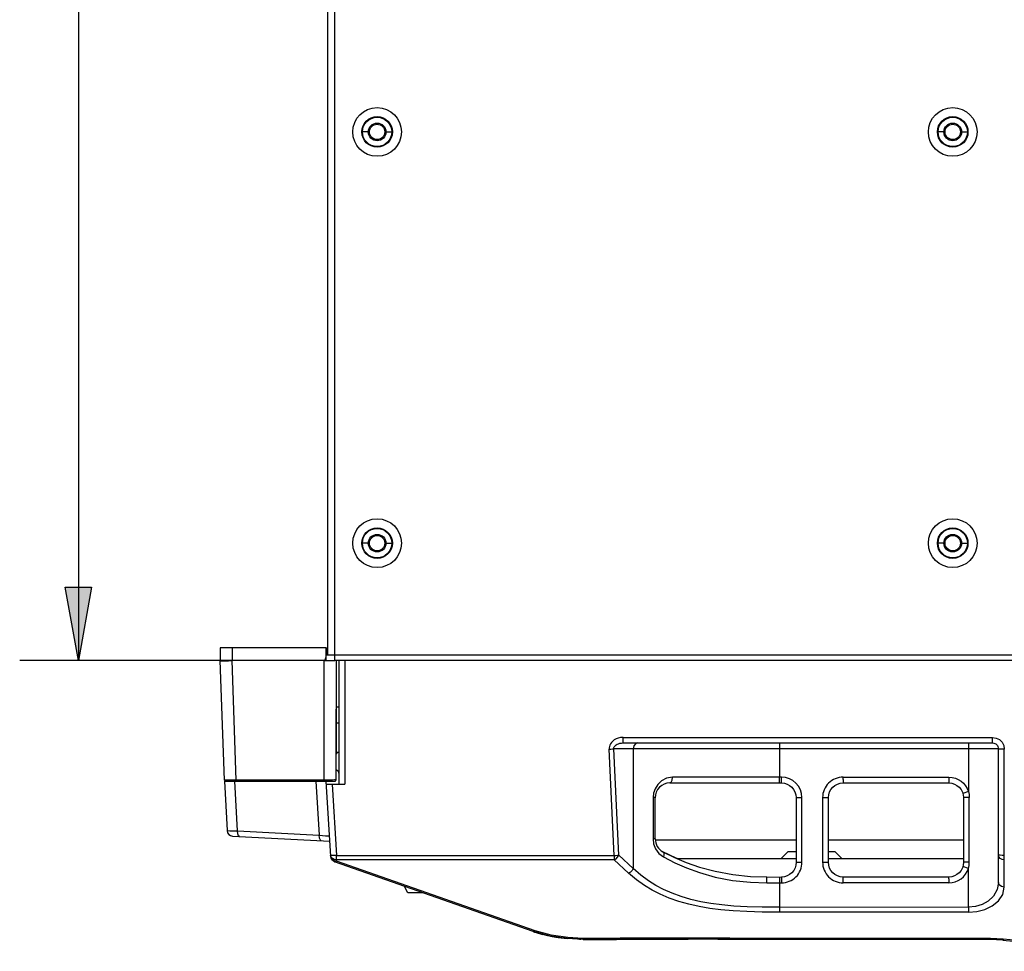
# Model space of a CAD drawing. Units: millimetres. Extents: x 0.3 to 14.5, y 0.8 to 11.
# Drawn here: x 0.4 to 2.4, y 0.8 to 2.6 of the extents above; entities that cross this region are included whole.
import ezdxf

# ---------------------------------------------------------------- set-up
doc = ezdxf.new("R2010")
doc.units = ezdxf.units.MM
doc.layers.add('Dahua', color=7, linetype='Continuous')
doc.layers.add('wymiary', color=2, linetype='Continuous')

# ---------------------------------------------------------------- blocks, each defined once
blk = doc.blocks.new('NVR724DR-256_2d')
at = {"layer": 'Dahua', "lineweight": 25}
for points in [[(1.0357, 1.3599), (1.0357, 7.1827)], [(1.0582, 1.3481), (1.0499, 1.3481), (1.0499, 7.1709)], [(1.1196, 2.411), (1.1054, 2.411), (1.1031, 2.411)], [(1.1503, 2.411), (1.1645, 2.411)], [(1.1668, 2.411), (1.1645, 2.411)], [(2.2771, 2.411), (2.2629, 2.411)], [(2.3078, 2.411), (2.3219, 2.411)], [(1.1196, 1.5843), (1.1054, 1.5843), (1.1031, 1.5843)], [(1.1503, 1.5843), (1.1645, 1.5843)], [(1.1668, 1.5843), (1.1645, 1.5843)], [(2.2771, 1.5843), (2.2629, 1.5843)], [(2.3078, 1.5843), (2.3219, 1.5843)], [(1.0322, 1.374), (0.8196, 1.374), (0.8196, 1.3481)], [(0.8432, 1.374), (0.8432, 1.3481)], [(1.0286, 1.3481), (1.0322, 1.3481), (1.0322, 1.374)], [(1.0322, 1.374), (1.0334, 1.374)], [(1.0334, 1.3599), (1.0334, 1.374)], [(0.8516, 1.1082), (0.8455, 1.1082), (0.8398, 1.1082), (0.8349, 1.1082), (0.8311, 1.1082), (0.8288, 1.1082), (0.828, 1.1082), (0.8196, 1.3481)], [(0.8196, 1.3481), (0.8207, 1.3479), (0.8241, 1.3479), (0.8293, 1.3479), (0.8359, 1.3479)], [(0.8359, 1.3479), (0.8432, 1.3481)], [(1.0523, 1.1083), (1.0515, 1.1083), (1.0491, 1.1083), (1.0453, 1.1082), (1.0404, 1.1082), (1.0347, 1.1082), (1.0286, 1.1082), (0.8516, 1.1082), (0.8432, 1.3481)], [(1.0286, 1.1059), (1.0286, 1.3481)], [(1.0302, 1.3495), (1.0306, 1.3503), (1.0309, 1.3512), (1.0312, 1.3522), (1.0316, 1.3532), (1.0319, 1.3544), (1.0322, 1.3557)], [(1.0322, 1.3599), (6.307, 1.3599)], [(1.0322, 1.3481), (1.0499, 1.3481)], [(1.0523, 1.3481), (1.0523, 1.1603)], [(6.2432, 1.3481), (1.0582, 1.3481), (1.0582, 1.1)], [(1.07, 1.3481), (1.07, 1.1)], [(1.0523, 1.2754), (1.0522, 1.2266), (1.052, 1.1778), (1.0517, 1.1295)], [(1.0582, 1.2547), (1.0523, 1.2547)], [(1.0582, 1.2223), (1.0523, 1.2223)], [(1.63, 1.1938), (1.6246, 1.1934), (1.6198, 1.1923), (1.6155, 1.1907), (1.6119, 1.1887), (1.6088, 1.1864), (1.6063, 1.1838), (1.6042, 1.1809), (1.6028, 1.178), (1.6019, 1.1753), (1.6015, 1.1726), (1.6015, 1.1702), (1.6051, 1.1704), (1.6083, 1.1706), (1.6109, 1.1709)], [(1.63, 1.1827), (1.63, 1.1938), (2.3725, 1.1938)], [(2.3725, 1.1827), (2.3725, 1.1938), (2.3798, 1.1926), (2.3864, 1.1893)], [(2.3864, 1.1893), (2.3916, 1.1841)], [(1.6113, 0.9565), (1.6015, 1.1702)], [(1.6109, 1.1709), (1.6109, 1.1721), (1.6111, 1.1734), (1.6117, 1.1748), (1.6126, 1.1763), (1.614, 1.1777), (1.6157, 1.179), (1.6177, 1.1802), (1.6202, 1.1812), (1.623, 1.182), (1.6263, 1.1825), (1.63, 1.1827)], [(2.3843, 0.9024), (2.3843, 1.1709), (1.6109, 1.1709)], [(1.6207, 0.9572), (1.6109, 1.1709)], [(1.63, 1.1827), (2.3725, 1.1827)], [(1.6593, 1.1827), (1.6546, 1.1811), (1.6511, 1.1768), (1.6498, 1.1709)], [(1.6498, 1.1709), (1.6498, 0.9304)], [(1.944, 1.1827), (1.944, 1.1709)], [(1.944, 1.1709), (1.944, 1.114)], [(2.3241, 1.1827), (2.3241, 1.0849), (2.3252, 1.0788), (2.3256, 1.0727)], [(2.3961, 0.8927), (2.3961, 1.1702), (2.3902, 1.1703), (2.3859, 1.1705), (2.3843, 1.1709)], [(2.3916, 1.1841), (2.395, 1.1775), (2.3961, 1.1702)], [(1.0564, 1.1644), (1.0519, 1.1599)], [(1.0523, 1.1083), (1.0523, 1.1295), (1.0517, 1.1295)], [(1.0519, 1.1298), (1.056, 1.1266)], [(1.7169, 1.1119), (1.7067, 1.1066), (1.6991, 1.0993), (1.6938, 1.0907), (1.6907, 1.0816)], [(1.7292, 1.114), (1.7169, 1.1119)], [(1.7236, 1.1022), (1.7264, 1.1038), (1.7285, 1.1081), (1.7292, 1.114)], [(1.948, 1.114), (1.7292, 1.114)], [(1.944, 1.1022), (1.944, 1.114)], [(1.948, 1.1095), (1.948, 1.114)], [(1.948, 1.1022), (1.948, 1.1095)], [(2.072, 1.1095), (2.072, 1.114), (2.2846, 1.114)], [(2.072, 1.1095), (2.072, 1.1022)], [(2.2846, 1.114), (2.2846, 1.1095)], [(2.2846, 1.1095), (2.2846, 1.1022)], [(0.828, 1.1059), (0.8332, 1.0066), (0.8346, 1.0065), (0.8389, 1.0063), (0.8455, 1.0061), (0.854, 1.0059)], [(0.828, 1.1059), (1.0499, 1.1059)], [(0.854, 1.0059), (0.8488, 1.1059)], [(0.8516, 1.1082), (0.8516, 1.1059)], [(1.0114, 1.1059), (1.0181, 0.9973), (1.0251, 0.9967), (1.0309, 0.9962), (1.0353, 0.9959), (1.038, 0.9957), (1.0389, 0.9957)], [(1.0326, 1.1), (1.07, 1.1)], [(1.0443, 1.1), (1.0531, 0.9565), (1.0486, 0.9563), (1.0448, 0.9562), (1.0423, 0.9563)], [(1.6907, 1.0816), (1.6898, 1.0727)], [(1.694, 0.9899), (1.694, 1.0727), (1.6898, 1.0727)], [(1.6898, 1.0727), (1.6898, 0.9898)], [(1.9775, 1.0727), (1.9775, 0.9428), (1.9893, 0.9428)], [(1.9893, 0.9428), (1.9893, 1.0727)], [(2.0307, 1.0727), (2.0307, 0.9428), (2.0425, 0.9428)], [(2.0307, 1.0727), (2.0425, 1.0727)], [(2.3256, 0.9428), (2.3256, 1.0727), (2.3141, 1.0727)], [(0.8444, 0.9954), (1.0396, 0.9852)], [(0.8583, 0.9947), (0.856, 0.9963), (0.8545, 1.0003), (0.854, 1.0059), (1.0181, 0.9973)], [(1.018, 0.9973), (1.0185, 0.9917), (1.0201, 0.9877), (1.0223, 0.9861)], [(1.694, 0.9898), (1.6898, 0.9898)], [(1.6898, 0.9898), (1.691, 0.9798)], [(1.691, 0.9798), (1.6948, 0.9698), (1.7012, 0.9607)], [(1.694, 0.9877), (1.9775, 0.9877)], [(2.0425, 0.9877), (2.3141, 0.9877)], [(1.0422, 0.9563), (1.0413, 0.9565)], [(1.0424, 0.953), (1.0413, 0.9565)], [(1.0451, 0.9477), (1.0425, 0.9507), (1.0415, 0.9542)], [(1.0487, 0.9482), (1.0449, 0.9501), (1.0424, 0.953)], [(1.0531, 0.9565), (1.6113, 0.9565), (1.6149, 0.9567), (1.6182, 0.957), (1.6208, 0.9573)], [(1.6113, 0.9565), (1.6113, 0.9476), (1.0531, 0.9476)], [(1.0531, 0.9476), (1.0531, 0.9565)], [(1.6113, 0.9476), (1.6153, 0.9497), (1.6186, 0.9532), (1.6208, 0.9572)], [(1.6498, 0.9304), (1.6208, 0.9573)], [(1.7013, 0.9607), (1.7105, 0.9535)], [(1.7095, 0.9639), (1.7329, 0.9523), (1.7567, 0.9425), (1.7834, 0.9333), (1.815, 0.9247), (1.8502, 0.918), (1.8858, 0.9143), (1.9182, 0.9133)], [(1.7096, 0.9639), (1.7112, 0.9617), (1.7116, 0.958), (1.7105, 0.9535)], [(1.738, 0.9502), (1.736, 0.951), (1.7096, 0.9638)], [(1.7105, 0.9535), (1.7335, 0.9416), (1.7569, 0.9314), (1.7832, 0.922), (1.8146, 0.9132), (1.8498, 0.9063), (1.8856, 0.9025), (1.9184, 0.9015)], [(1.9476, 0.9502), (1.9616, 0.9642), (1.9769, 0.9642)], [(2.0419, 0.9642), (2.0551, 0.9642)], [(2.0691, 0.9502), (2.0551, 0.9642)], [(2.3961, 0.9565), (2.3917, 0.9566), (2.3878, 0.9568), (2.3852, 0.957), (2.3843, 0.9573)], [(2.3961, 0.9476), (2.3917, 0.9483), (2.3878, 0.9504), (2.3852, 0.9535), (2.3843, 0.9572)], [(1.0493, 0.9438), (1.0505, 0.9437), (1.0519, 0.9441), (1.0533, 0.9452), (1.0489, 0.9458), (1.0451, 0.9477)], [(1.0533, 0.9452), (1.0531, 0.9476), (1.0487, 0.9482)], [(1.4525, 0.805), (1.4511, 0.804), (1.4497, 0.8035), (1.4486, 0.8036), (1.0493, 0.9438)], [(1.4525, 0.805), (1.0533, 0.9452)], [(1.6498, 0.9304), (1.6477, 0.9263), (1.6444, 0.9229), (1.6404, 0.9207), (1.6113, 0.9476)], [(1.7382, 0.9502), (1.9775, 0.9502)], [(2.0425, 0.9502), (2.3141, 0.9502)], [(2.3241, 0.8522), (2.3241, 0.9305), (2.3128, 0.934)], [(2.3241, 0.9305), (2.3252, 0.9365), (2.3256, 0.9428), (2.3141, 0.9428)], [(1.944, 0.8523), (1.944, 0.8426), (1.9091, 0.8428), (1.8782, 0.8436), (1.8509, 0.8451), (1.8264, 0.8473), (1.8038, 0.8501), (1.7826, 0.8538), (1.7618, 0.8584), (1.7416, 0.8641), (1.7223, 0.8709), (1.7044, 0.8784), (1.6882, 0.8866), (1.6723, 0.896), (1.6562, 0.9074), (1.6404, 0.9207)], [(1.944, 0.8523), (1.9094, 0.8525), (1.8789, 0.8533), (1.8521, 0.8548), (1.8281, 0.857), (1.8063, 0.8598), (1.7858, 0.8635), (1.7658, 0.8681), (1.7465, 0.8738), (1.7281, 0.8806), (1.711, 0.8881), (1.6955, 0.8963), (1.6804, 0.9057), (1.6649, 0.9171), (1.6498, 0.9304)], [(1.9184, 0.9015), (1.9184, 0.9074), (1.9183, 0.9117), (1.9182, 0.9133), (1.948, 0.9132)], [(1.944, 0.9132), (1.944, 0.8523)], [(2.2846, 0.9132), (2.072, 0.9132)], [(2.072, 0.9098), (2.072, 0.9132)], [(2.2846, 0.9098), (2.2846, 0.9132)], [(1.2266, 0.8815), (1.1964, 0.8815), (1.1899, 0.8944)], [(1.9184, 0.9014), (1.948, 0.9014)], [(2.2846, 0.9098), (2.2846, 0.9059), (2.2846, 0.9014), (2.072, 0.9014)], [(2.072, 0.9014), (2.072, 0.9059), (2.072, 0.9098)], [(2.3241, 0.8426), (2.3406, 0.8439), (2.3568, 0.848), (2.3718, 0.8552), (2.3844, 0.8653), (2.3931, 0.8782), (2.3961, 0.8927), (2.3902, 0.894), (2.3859, 0.8975), (2.3843, 0.9024)], [(2.3843, 0.9024), (2.3817, 0.8879), (2.3745, 0.875), (2.364, 0.8648), (2.3515, 0.8577), (2.3379, 0.8536), (2.3241, 0.8523)], [(2.3241, 0.8522), (1.944, 0.8523)], [(2.3241, 0.8522), (2.3241, 0.8426), (1.944, 0.8426)], [(1.483, 0.7943), (1.4486, 0.8036)], [(1.4486, 0.8036), (1.4517, 0.8025), (1.4549, 0.8014)], [(1.8443, 0.79), (1.82, 0.79), (1.7948, 0.7901), (1.7691, 0.7902), (1.7432, 0.7904), (1.7176, 0.7905), (1.6924, 0.7905), (1.6682, 0.7905), (1.6453, 0.7903), (1.6235, 0.7901), (1.6012, 0.7897), (1.5764, 0.7894), (1.5487, 0.7897), (1.5183, 0.7915), (1.4852, 0.7962), (1.4525, 0.805)], [(1.4549, 0.8016), (1.4673, 0.7979)], [(1.4549, 0.8014), (1.4775, 0.7954), (1.4813, 0.7947)], [(1.4785, 0.7952), (1.4549, 0.8014)], [(1.8443, 0.79), (1.8443, 0.7879), (1.82, 0.7879), (1.7948, 0.788), (1.7691, 0.7881), (1.7432, 0.7883), (1.7175, 0.7884), (1.6925, 0.7884), (1.6683, 0.7884), (1.6454, 0.7882), (1.6237, 0.788), (1.6014, 0.7876), (1.5765, 0.7873), (1.5484, 0.7876), (1.5173, 0.7894), (1.483, 0.7943)], [(1.4833, 0.7943), (1.4877, 0.7934), (1.4936, 0.7925)], [(1.5008, 0.7913), (1.4864, 0.7938)], [(1.487, 0.7937), (1.4987, 0.7916), (1.5174, 0.7894)], [(1.5445, 0.7877), (1.5425, 0.7878), (1.5422, 0.7878)], [(1.5494, 0.7876), (1.5712, 0.7873), (1.594, 0.7875), (1.6165, 0.7879), (1.6392, 0.7882), (1.6629, 0.7883), (1.6783, 0.7884)], [(1.6782, 0.7884), (1.7606, 0.7882)], [(2.3548, 0.7899), (1.8443, 0.79)], [(2.3548, 0.7899), (2.3548, 0.7878), (1.8443, 0.7879)], [(2.3683, 0.7897), (2.3548, 0.7899)], [(2.3679, 0.7876), (2.3548, 0.7878)], [(2.3806, 0.787), (2.3679, 0.7876)], [(2.3814, 0.7891), (2.3683, 0.7897)], [(2.3941, 0.7881), (2.3937, 0.7869), (2.3933, 0.7862), (2.393, 0.786), (2.3806, 0.787)], [(2.3941, 0.7881), (2.3814, 0.7891)], [(2.393, 0.786), (2.6036, 0.7659), (2.629, 0.7639)], [(2.6048, 0.7679), (2.3941, 0.7881)]]:
    blk.add_lwpolyline(points, dxfattribs=at)
for points in [[(2.072, 1.114, 0.198664), (2.0428, 1.1019, 0.198699), (2.0307, 1.0727)], [(2.2846, 1.114, -0.328677), (2.3241, 1.0849), (2.3128, 1.0814)], [(1.0494, 0.9438, -0.302329), (1.0415, 0.9542), (1.0322, 1.1059)], [(1.7236, 1.1022), (1.948, 1.1022, -0.414164), (1.9775, 1.0727), (1.9893, 1.0727)], [(2.0425, 1.0727, -0.41415), (2.072, 1.1022), (2.2846, 1.1022)], [(2.2846, 1.1022, -0.414259), (2.3141, 1.0727), (2.3141, 0.9428)], [(2.072, 0.9132, -0.414164), (2.0425, 0.9428), (2.0425, 1.0727)], [(1.9775, 0.9428, -0.198921), (1.9689, 0.9219, -0.198544), (1.948, 0.9132), (1.948, 0.906), (1.948, 0.9014)], [(1.948, 0.9014, 0.19874), (1.9772, 0.9135, 0.198452), (1.9893, 0.9428)]]:
    blk.add_lwpolyline(points, format="xyb", dxfattribs=at)
for centre, radius in [((1.1349, 2.411), 0.049), ((2.2924, 2.411), 0.049), ((1.1349, 2.411), 0.0307), ((1.1349, 2.411), 0.0295), ((2.2924, 2.411), 0.0307), ((2.2924, 2.411), 0.0295), ((1.1349, 2.411), 0.0177), ((1.1349, 2.411), 0.0154), ((2.2924, 2.411), 0.0177), ((2.2924, 2.411), 0.0154), ((1.1349, 1.5843), 0.049), ((2.2924, 1.5843), 0.049), ((1.1349, 1.5843), 0.0307), ((1.1349, 1.5843), 0.0295), ((2.2924, 1.5843), 0.0307), ((2.2924, 1.5843), 0.0295), ((1.1349, 1.5843), 0.0177), ((1.1349, 1.5843), 0.0154), ((2.2924, 1.5843), 0.0177), ((2.2924, 1.5843), 0.0154)]:
    blk.add_circle(centre, radius, dxfattribs=at)
for centre, radius, start, end in [((1.0523, 1.122), 0.00587, 359.8926, 51.5739), ((1.948, 1.0727), 0.0413, 0.0025, 89.9972), ((0.8303, 1.1083), 0.00234, 181.5635, 270.4937), ((1.0499, 1.1083), 0.00235, 269.7373, 0.2576), ((1.7236, 1.0727), 0.0295, 90.0096, 180.0167), ((0.845, 1.0072), 0.0118, 183.0019, 266.9987), ((1.7236, 0.9898), 0.0295, 179.9841, 241.6184), ((2.072, 0.9428), 0.0413, 179.9903, 270.0094), ((2.2846, 0.9428), 0.0413, 270.0025, 342.7966)]:
    blk.add_arc(centre, radius, start, end, dxfattribs=at)
for points in [[(2.3725, 1.1827), (2.3756, 1.1827), (2.3787, 1.1814), (2.3809, 1.1792)], [(2.3809, 1.1792), (2.3831, 1.177), (2.3843, 1.174), (2.3843, 1.1709)], [(2.3141, 0.9428), (2.3141, 0.9349), (2.311, 0.9274), (2.3055, 0.9219)], [(2.3055, 0.9219), (2.2999, 0.9163), (2.2924, 0.9132), (2.2846, 0.9132)]]:
    blk.add_open_spline(points, degree=3, dxfattribs=at)

msp = doc.modelspace()

# ---------------------------------------------------------------- linework, layer by layer
at = {"layer": 'wymiary', "lineweight": 25}
for points in [[(0.5342, 7.1827), (0.5342, 1.3481), (0.5077, 1.4957), (0.5608, 1.4957), (0.5342, 1.3481)], [(1.0302, 1.3495), (1.0297, 1.3488), (1.0292, 1.3483), (1.0286, 1.3481), (0.8432, 1.3481), (0.4161, 1.3481)]]:
    msp.add_lwpolyline(points, dxfattribs=at)
at = {"layer": 'wymiary'}
msp.add_solid([(0.5342, 1.3481), (0.5077, 1.4957), (0.5342, 1.3481), (0.5608, 1.4957)], dxfattribs=at)

# ---------------------------------------------------------------- block references
at = {"layer": 'Dahua'}
msp.add_blockref('NVR724DR-256_2d', (0, 0), dxfattribs=at)

doc.saveas('drawing.dxf')
